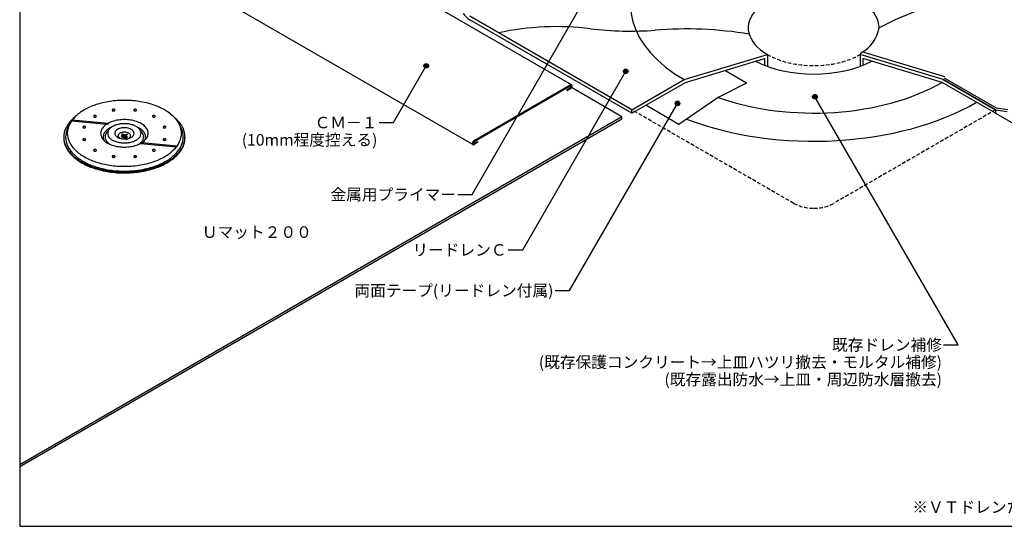
# Model space of a CAD drawing. Units: millimetres. Extents: x 0 to 1380, y 0 to 955.
# Drawn here: x 0 to 856, y 0 to 440 of the extents above; entities that cross this region are included whole.
import ezdxf
from ezdxf.enums import TextEntityAlignment as Align

# ---------------------------------------------------------------- set-up
doc = ezdxf.new("R2010")
doc.units = ezdxf.units.MM
doc.header["$LTSCALE"] = 0.5
doc.linetypes.add('DASHED2', pattern=[9.525, 6.35, -3.175])
doc.layers.get('0').update_dxf_attribs({"plot": 0})
for name, color, linetype in [('BOUSUI', 1, 'Continuous'), ('KANAMONO', 4, 'Continuous'), ('KUTAI', 3, 'Continuous'), ('MOJI', 7, 'Continuous'), ('WAKU', 7, 'Continuous')]:
    doc.layers.add(name, color=color, linetype=linetype)
doc.styles.add('MSゴシック', font='txt')

msp = doc.modelspace()

# ---------------------------------------------------------------- hatches: boundary and pattern name
at = {"layer": 'MOJI'}
h = msp.add_hatch(color=256, dxfattribs=at)
edge = h.paths.add_edge_path()
edge.add_arc((353.3, 399.85), 2, 0, 360)
h = msp.add_hatch(color=256, dxfattribs=at)
edge = h.paths.add_edge_path()
edge.add_arc((526.64, 395.07), 2, 0, 360)
h = msp.add_hatch(color=256, dxfattribs=at)
edge = h.paths.add_edge_path()
edge.add_arc((571.62, 367.19), 2, 0, 360)
h = msp.add_hatch(color=256, dxfattribs=at)
edge = h.paths.add_edge_path()
edge.add_arc((691.04, 372.95), 2, 0, 360)

# ---------------------------------------------------------------- linework, layer by layer
msp.add_line((93.71, 335.64), (88.25, 338.79))
at = {"layer": 'BOUSUI'}
for p, q in [((733.59, 411.77), (803.78, 390.64)), ((803.45, 389.37), (848.62, 363.29)), ((523.29, 355.62), (479.54, 380.88)), ((848.05, 361.62), (858.23, 360.25)), ((848.62, 363.29), (858.8, 361.92)), ((523.29, 355.62), (0, 53.5)), ((523.29, 353.62), (0, 51.5)), ((523.29, 353.62), (523.29, 355.62)), ((848.05, 358.62), (1380, 51.5))]:
    msp.add_line(p, q, dxfattribs=at)
for centre, radius, start, end in [((855.07, 232.45), 227.75, 87.52174, 118.35734), ((466.74, 193.6), 240.25, 82.99951, 102.1508), ((530.38, 711.89), 281.93, 262.99951, 274.45469), ((578.78, 90.66), 341.18, 80.69927, 94.45469), ((716.04, 438.53), 31.36, 299.63905, 349.59855), ((733.3, 408.5), 3.28, 84.95036, 159.49322)]:
    msp.add_arc(centre, radius, start, end, dxfattribs=at)
at = {"layer": 'KANAMONO'}
for p, q in [((479.54, 383.35), (269.53, 504.6)), ((393.83, 331.39), (183.82, 452.64)), ((531.95, 361.62), (391.22, 442.87)), ((531.95, 358.62), (391.22, 439.87)), ((577.42, 387.87), (649.77, 409.65)), ((578.45, 385.47), (647.18, 406.15)), ((647.18, 406.15), (647.18, 400.27)), ((649.77, 409.65), (649.77, 399.3)), ((802.58, 387.87), (730.23, 409.65)), ((730.23, 409.65), (730.23, 399.3)), ((801.55, 385.47), (732.82, 406.15)), ((732.82, 406.15), (732.82, 400.27)), ((631.51, 384.78), (612.81, 395.81)), ((531.95, 361.62), (577.42, 387.87)), ((531.95, 358.62), (578.45, 385.47)), ((848.05, 358.62), (801.55, 385.47)), ((802.58, 387.87), (848.05, 361.62)), ((848.05, 361.62), (802.58, 387.87)), ((394.9, 335), (478.47, 383.25)), ((478.47, 382.15), (394.9, 333.9)), ((475.66, 379.22), (478.47, 380.85)), ((478.47, 379.75), (475.66, 378.12)), ((475.66, 378.12), (475.66, 379.22)), ((631.51, 384.78), (607.09, 372.39)), ((607.09, 372.39), (572.91, 348.93)), ((531.95, 358.62), (531.95, 361.62)), ((572.91, 348.93), (544.04, 365.6)), ((848.05, 361.62), (848.05, 358.62)), ((45.1, 352.09), (75.79, 349.29)), ((45.65, 352.85), (77, 349.98)), ((76.64, 348.99), (75.79, 349.29)), ((77, 349.98), (76.64, 348.99)), ((38.32, 337.9), (38.32, 337.22)), ((85.59, 338.59), (85.59, 339.09)), ((89.25, 340.59), (88.38, 340.09)), ((88.38, 340.09), (89.9, 339.22)), ((88.38, 338.09), (89.9, 338.97)), ((89.25, 337.59), (88.38, 338.09)), ((90.76, 339.72), (89.25, 340.59)), ((89.25, 340.59), (89.6, 339.39)), ((90.76, 338.47), (89.25, 337.59)), ((89.99, 339.09), (89.99, 338.02)), ((90.76, 339.72), (90.76, 338.47)), ((91.2, 339.72), (92.71, 340.59)), ((91.2, 339.72), (91.2, 338.47)), ((91.2, 338.47), (92.71, 337.59)), ((91.97, 339.09), (91.97, 338.02)), ((93.58, 340.09), (92.06, 339.22)), ((93.58, 338.09), (92.06, 338.97)), ((92.71, 340.59), (92.37, 339.39)), ((92.71, 340.59), (93.58, 340.09)), ((92.71, 337.59), (93.58, 338.09)), ((96.37, 338.59), (96.37, 339.09)), ((143.65, 337.9), (143.65, 337.22)), ((394.9, 332.6), (397.72, 334.22)), ((397.72, 334.22), (397.72, 333.12)), ((104.96, 332.46), (136.31, 329.59)), ((106.18, 333.14), (136.86, 330.34)), ((397.72, 333.12), (394.9, 331.5))]:
    msp.add_line(p, q, dxfattribs=at)
at = {"layer": 'KANAMONO', "linetype": 'DASHED2'}
for p, q in [((672.68, 280.37), (531.95, 361.62)), ((848.05, 361.62), (707.32, 280.37))]:
    msp.add_line(p, q, dxfattribs=at)
at = {"layer": 'KANAMONO'}
for centre, radius, start, end in [((398.82, 453.93), 15.98, 212.27401, 241.6245), ((479.31, 381.83), 1.65, 105.95476, 120.48703), ((478.78, 381.62), 0.612, 105.95476, 120.48703), ((478.02, 381.63), 0.902, 300.37751, 311.5569), ((477.24, 381.84), 2.43, 300.37751, 311.5569), ((478.72, 381.83), 0.393, 85.17845, 106.13581), ((477.84, 381.83), 1.18, 311.50548, 321.59557), ((478.73, 381.94), 0.281, 60.31103, 84.77441), ((477.68, 381.96), 1.38, 321.56327, 329.95426), ((479.15, 382.39), 1.06, 85.17845, 106.13581), ((476.76, 382.4), 3.17, 311.50548, 321.59557), ((478.73, 381.94), 0.28, 35.18299, 59.73157), ((477.72, 381.94), 1.34, 329.91198, 338.57049), ((478.64, 381.88), 0.392, 13.82578, 34.85996), ((477.86, 381.88), 1.18, 338.4225, 348.47645), ((478.43, 381.83), 0.605, 359.4236, 14.13461), ((478.13, 381.83), 0.904, 348.45497, 359.61063), ((479.17, 382.7), 0.756, 60.31103, 84.77441), ((476.33, 382.74), 3.71, 321.56327, 329.95426), ((479.17, 382.7), 0.754, 35.18299, 59.73157), ((476.43, 382.68), 3.6, 329.91198, 338.57049), ((478.92, 382.53), 1.05, 13.82578, 34.85996), ((476.83, 382.54), 3.18, 338.4225, 348.47645), ((478.36, 382.39), 1.63, 359.4236, 14.13461), ((477.55, 382.39), 2.43, 348.45497, 359.61063), ((89.16, 296.43), 73.28, 98.40443, 108.49452), ((91.05, 283.95), 85.91, 90.04574, 98.43673), ((91.11, 286.6), 83.26, 81.42951, 90.08802), ((92.74, 296.17), 73.55, 71.52355, 81.5775), ((74.69, 328.29), 38.13, 119.51297, 134.04524), ((83.7, 312.6), 56.22, 108.4431, 119.62249), ((80.84, 361.37), 0.432, 155.22559, 179.68897), ((80.84, 361.37), 0.431, 180.26843, 204.81701), ((80.99, 361.29), 0.605, 133.86419, 154.82155), ((80.99, 361.45), 0.602, 205.14004, 226.17422), ((81.23, 361.05), 0.942, 119.51297, 134.04524), ((81.22, 361.68), 0.93, 225.86539, 240.5764), ((81.45, 360.66), 1.39, 108.4431, 119.62249), ((81.45, 362.08), 1.39, 240.38937, 251.54503), ((81.58, 360.26), 1.81, 98.40443, 108.49452), ((81.59, 362.48), 1.82, 251.52355, 261.5775), ((81.63, 359.96), 2.12, 90.04574, 98.43673), ((81.63, 362.72), 2.06, 261.42951, 270.08802), ((81.63, 360.02), 2.06, 81.42951, 90.08802), ((81.63, 362.78), 2.12, 270.04574, 278.43673), ((81.67, 360.26), 1.82, 71.52355, 81.5775), ((81.67, 362.48), 1.81, 278.40443, 288.49452), ((81.81, 360.66), 1.39, 60.38937, 71.54503), ((81.81, 362.08), 1.39, 288.4431, 299.62249), ((82.04, 361.06), 0.93, 45.86539, 60.5764), ((82.03, 361.69), 0.942, 299.51297, 314.04524), ((82.27, 361.29), 0.602, 25.14004, 46.17422), ((82.27, 361.45), 0.605, 313.86419, 334.82155), ((82.42, 361.37), 0.431, 0.26843, 24.81701), ((82.42, 361.37), 0.432, 335.22559, 359.68897), ((99.54, 361.37), 0.432, 155.22559, 179.68897), ((99.54, 361.37), 0.431, 180.26843, 204.81701), ((99.69, 361.29), 0.605, 133.86419, 154.82155), ((99.69, 361.45), 0.602, 205.14004, 226.17422), ((99.93, 361.05), 0.942, 119.51297, 134.04524), ((99.92, 361.68), 0.93, 225.86539, 240.5764), ((100.15, 360.66), 1.39, 108.4431, 119.62249), ((100.15, 362.08), 1.39, 240.38937, 251.54503), ((100.29, 360.26), 1.81, 98.40443, 108.49452), ((100.29, 362.48), 1.82, 251.52355, 261.5775), ((100.33, 359.95), 2.12, 90.04574, 98.43673), ((100.33, 362.72), 2.06, 261.42951, 270.08802), ((100.34, 360.02), 2.06, 81.42951, 90.08802), ((100.33, 362.78), 2.12, 270.04574, 278.43673), ((100.38, 360.26), 1.82, 71.52355, 81.5775), ((100.38, 362.47), 1.81, 278.40443, 288.49452), ((100.51, 360.66), 1.39, 60.38937, 71.54503), ((100.51, 362.08), 1.39, 288.4431, 299.62249), ((100.74, 361.06), 0.93, 45.86539, 60.5764), ((100.73, 361.69), 0.942, 299.51297, 314.04524), ((100.97, 361.29), 0.602, 25.14004, 46.17422), ((100.97, 361.45), 0.605, 313.86419, 334.82155), ((101.13, 361.37), 0.431, 0.26843, 24.81701), ((101.13, 361.37), 0.432, 335.22559, 359.68897), ((98.22, 312.49), 56.34, 60.38937, 71.54503), ((107.55, 328.66), 37.67, 45.86539, 60.5764), ((63.56, 334.52), 26, 133.86419, 154.82155), ((65.15, 338.04), 24.49, 133.86419, 154.82155), ((73.69, 324.17), 40.48, 129.99525, 134.04524), ((64.64, 355.97), 0.432, 155.22559, 179.68897), ((64.64, 355.97), 0.431, 180.26843, 204.81701), ((64.8, 355.89), 0.605, 133.86419, 154.82155), ((64.79, 356.05), 0.602, 205.14004, 226.17422), ((65.03, 355.65), 0.942, 119.51297, 134.04524), ((65.02, 356.28), 0.93, 225.86539, 240.5764), ((65.25, 355.26), 1.39, 108.4431, 119.62249), ((65.25, 356.68), 1.39, 240.38937, 251.54503), ((65.39, 354.86), 1.81, 98.40443, 108.49452), ((65.39, 357.08), 1.82, 251.52355, 261.5775), ((65.43, 354.56), 2.12, 90.04574, 98.43673), ((65.43, 357.32), 2.06, 261.42951, 270.08802), ((65.44, 354.62), 2.06, 81.42951, 90.08802), ((65.43, 357.38), 2.12, 270.04574, 278.43673), ((65.48, 354.86), 1.82, 71.52355, 81.5775), ((65.48, 357.08), 1.81, 278.40443, 288.49452), ((65.61, 355.26), 1.39, 60.38937, 71.54503), ((65.61, 356.68), 1.39, 288.4431, 299.62249), ((65.84, 355.66), 0.93, 45.86539, 60.5764), ((65.84, 356.29), 0.942, 299.51297, 314.04524), ((66.07, 355.89), 0.602, 25.14004, 46.17422), ((66.07, 356.05), 0.605, 313.86419, 334.82155), ((66.23, 355.97), 0.431, 0.26843, 24.81701), ((66.23, 355.97), 0.432, 335.22559, 359.68897), ((87.95, 329.31), 23.39, 108.4431, 119.62249), ((90.22, 322.58), 30.49, 98.40443, 108.49452), ((91.01, 317.39), 35.74, 90.04574, 98.43673), ((91.03, 318.49), 34.64, 81.42951, 90.08802), ((91.71, 322.48), 30.6, 71.52355, 81.5775), ((93.99, 329.27), 23.44, 60.38937, 71.54503), ((115.74, 355.97), 0.432, 155.22559, 179.68897), ((115.73, 355.97), 0.431, 180.26843, 204.81701), ((115.89, 355.89), 0.605, 133.86419, 154.82155), ((115.89, 356.05), 0.602, 205.14004, 226.17422), ((116.13, 355.65), 0.942, 119.51297, 134.04524), ((116.12, 356.28), 0.93, 225.86539, 240.5764), ((116.35, 355.26), 1.39, 108.4431, 119.62249), ((116.35, 356.68), 1.39, 240.38937, 251.54503), ((116.48, 354.86), 1.81, 98.40443, 108.49452), ((116.49, 357.08), 1.82, 251.52355, 261.5775), ((116.53, 354.56), 2.12, 90.04574, 98.43673), ((116.53, 357.32), 2.06, 261.42951, 270.08802), ((116.53, 354.62), 2.06, 81.42951, 90.08802), ((116.53, 357.38), 2.12, 270.04574, 278.43673), ((116.57, 354.86), 1.82, 71.52355, 81.5775), ((116.57, 357.08), 1.81, 278.40443, 288.49452), ((116.71, 355.26), 1.39, 60.38937, 71.54503), ((116.71, 356.68), 1.39, 288.4431, 299.62249), ((116.94, 355.66), 0.93, 45.86539, 60.5764), ((116.93, 356.29), 0.942, 299.51297, 314.04524), ((117.17, 355.89), 0.602, 25.14004, 46.17422), ((117.17, 356.05), 0.605, 313.86419, 334.82155), ((117.32, 355.97), 0.431, 0.26843, 24.81701), ((117.32, 355.97), 0.432, 335.22559, 359.68897), ((116.88, 338.09), 24.4, 25.14004, 46.17422), ((108.57, 324.56), 40, 45.86539, 50.00648), ((118.48, 334.58), 25.91, 25.14004, 46.17422), ((56.89, 337.8), 18.58, 155.22559, 179.68897), ((57.92, 337.8), 18.02, 155.22559, 179.68897), ((58.88, 341.12), 17.5, 155.22559, 179.68897), ((64.38, 334.62), 25.22, 150.76279, 154.82155), ((55.29, 346.62), 0.432, 155.22559, 179.68897), ((55.29, 346.62), 0.431, 180.26843, 204.81701), ((55.45, 346.54), 0.605, 133.86419, 154.82155), ((55.45, 346.7), 0.602, 205.14004, 226.17422), ((55.68, 346.3), 0.942, 119.51297, 134.04524), ((55.68, 346.93), 0.93, 225.86539, 240.5764), ((55.91, 345.92), 1.39, 108.4431, 119.62249), ((55.91, 347.33), 1.39, 240.38937, 251.54503), ((56.04, 345.52), 1.81, 98.40443, 108.49452), ((56.04, 347.73), 1.82, 251.52355, 261.5775), ((56.09, 345.21), 2.12, 90.04574, 98.43673), ((56.08, 347.97), 2.06, 261.42951, 270.08802), ((56.09, 345.27), 2.06, 81.42951, 90.08802), ((56.08, 348.04), 2.12, 270.04574, 278.43673), ((56.13, 345.51), 1.82, 71.52355, 81.5775), ((56.13, 347.73), 1.81, 278.40443, 288.49452), ((56.26, 345.91), 1.39, 60.38937, 71.54503), ((56.27, 347.33), 1.39, 288.4431, 299.62249), ((56.5, 346.31), 0.93, 45.86539, 60.5764), ((56.49, 346.94), 0.942, 299.51297, 314.04524), ((56.73, 346.55), 0.602, 25.14004, 46.17422), ((56.72, 346.7), 0.605, 313.86419, 334.82155), ((56.88, 346.62), 0.431, 0.26843, 24.81701), ((56.88, 346.62), 0.432, 335.22559, 359.68897), ((77.62, 341.18), 7.28, 155.22559, 179.68897), ((80.23, 339.9), 10.19, 133.86419, 154.82155), ((81.39, 336.92), 9.1, 133.86419, 154.82155), ((84.2, 335.84), 15.86, 119.51297, 134.04524), ((82.27, 337.03), 8.26, 133.86419, 154.82155), ((84.93, 333.3), 14.16, 119.51297, 134.04524), ((81.59, 341.19), 5.12, 155.22559, 179.68897), ((85.49, 333.74), 12.86, 131.64282, 134.04524), ((83.42, 340.29), 7.17, 133.86419, 154.82155), ((88.27, 327.47), 20.88, 114.06844, 119.62249), ((86.21, 337.44), 11.16, 119.51297, 134.04524), ((88.85, 332.84), 16.45, 108.4431, 119.62249), ((85.53, 341.2), 2.97, 155.22559, 179.68897), ((86.59, 340.68), 4.16, 133.86419, 154.82155), ((90.45, 328.11), 21.44, 98.40443, 108.49452), ((88.21, 339.02), 6.48, 119.51297, 134.04524), ((89.74, 336.36), 9.55, 108.4431, 119.62249), ((90.67, 333.61), 12.45, 98.40443, 108.49452), ((91, 324.46), 25.14, 90.04574, 98.43673), ((90.99, 331.49), 14.59, 90.04574, 98.43673), ((91.02, 325.24), 24.36, 81.42951, 90.08802), ((91, 331.94), 14.14, 81.42951, 90.08802), ((91.28, 333.57), 12.49, 71.52355, 81.5775), ((91.5, 328.04), 21.52, 71.52355, 81.5775), ((92.21, 336.34), 9.57, 60.38937, 71.54503), ((93.8, 339.09), 6.4, 45.86539, 60.5764), ((95.38, 340.69), 4.15, 25.14004, 46.17422), ((93.1, 332.81), 16.48, 60.38937, 71.54503), ((96.44, 341.21), 2.96, 0.26843, 24.81701), ((95.83, 337.54), 11.02, 45.86539, 60.5764), ((93.67, 327.43), 20.93, 60.38937, 65.91386), ((98.56, 340.3), 7.14, 25.14004, 46.17422), ((97.13, 333.43), 13.99, 45.86539, 60.5764), ((96.57, 333.86), 12.7, 45.86539, 48.30462), ((100.39, 341.2), 5.1, 0.26843, 24.81701), ((99.72, 337.04), 8.23, 25.14004, 46.17422), ((97.87, 335.99), 15.67, 45.86539, 60.5764), ((100.6, 336.94), 9.06, 25.14004, 46.17422), ((101.76, 339.92), 10.15, 25.14004, 46.17422), ((104.36, 341.19), 7.26, 0.26843, 24.81701), ((125.09, 346.62), 0.432, 155.22559, 179.68897), ((125.08, 346.62), 0.431, 180.26843, 204.81701), ((125.24, 346.54), 0.605, 133.86419, 154.82155), ((125.24, 346.7), 0.602, 205.14004, 226.17422), ((125.48, 346.3), 0.942, 119.51297, 134.04524), ((125.47, 346.93), 0.93, 225.86539, 240.5764), ((125.7, 345.91), 1.39, 108.4431, 119.62249), ((125.7, 347.33), 1.39, 240.38937, 251.54503), ((125.83, 345.51), 1.81, 98.40443, 108.49452), ((125.83, 347.73), 1.82, 251.52355, 261.5775), ((125.88, 345.2), 2.12, 90.04574, 98.43673), ((125.87, 347.97), 2.06, 261.42951, 270.08802), ((125.88, 345.27), 2.06, 81.42951, 90.08802), ((125.88, 348.03), 2.12, 270.04574, 278.43673), ((125.92, 345.51), 1.82, 71.52355, 81.5775), ((125.92, 347.72), 1.81, 278.40443, 288.49452), ((126.06, 345.91), 1.39, 60.38937, 71.54503), ((126.06, 347.32), 1.39, 288.4431, 299.62249), ((126.29, 346.31), 0.93, 45.86539, 60.5764), ((126.28, 346.94), 0.942, 299.51297, 314.04524), ((126.52, 346.54), 0.602, 25.14004, 46.17422), ((126.52, 346.7), 0.605, 313.86419, 334.82155), ((126.67, 346.62), 0.431, 0.26843, 24.81701), ((126.67, 346.62), 0.432, 335.22559, 359.68897), ((123.15, 341.14), 17.44, 0.26843, 24.81701), ((117.66, 334.68), 25.13, 25.14004, 29.2136), ((124.1, 337.82), 17.96, 0.26843, 24.81701), ((125.13, 337.81), 18.51, 0.26843, 24.81701), ((56.83, 337.99), 18.51, 180.26843, 204.81701), ((56.83, 337.31), 18.51, 180.26843, 204.81701), ((57.86, 337.98), 17.96, 180.26843, 204.81701), ((58.82, 341.3), 17.44, 180.26843, 204.81701), ((65.08, 344.35), 24.4, 205.14004, 226.17422), ((55.29, 335.82), 0.432, 155.22559, 179.68897), ((55.29, 335.82), 0.431, 180.26843, 204.81701), ((55.45, 335.74), 0.605, 133.86419, 154.82155), ((55.44, 335.9), 0.602, 205.14004, 226.17422), ((55.68, 335.5), 0.942, 119.51297, 134.04524), ((55.67, 336.13), 0.93, 225.86539, 240.5764), ((55.9, 335.11), 1.39, 108.4431, 119.62249), ((55.91, 336.53), 1.39, 240.38937, 251.54503), ((56.04, 334.71), 1.81, 98.40443, 108.49452), ((56.04, 336.93), 1.82, 251.52355, 261.5775), ((56.09, 334.41), 2.12, 90.04574, 98.43673), ((56.08, 337.17), 2.06, 261.42951, 270.08802), ((56.09, 334.47), 2.06, 81.42951, 90.08802), ((56.08, 337.23), 2.12, 270.04574, 278.43673), ((56.13, 334.71), 1.82, 71.52355, 81.5775), ((56.13, 336.93), 1.81, 278.40443, 288.49452), ((56.26, 335.11), 1.39, 60.38937, 71.54503), ((56.26, 336.53), 1.39, 288.4431, 299.62249), ((56.49, 335.51), 0.93, 45.86539, 60.5764), ((56.49, 336.14), 0.942, 299.51297, 314.04524), ((56.72, 335.74), 0.602, 25.14004, 46.17422), ((56.72, 335.9), 0.605, 313.86419, 334.82155), ((56.88, 335.82), 0.431, 0.26843, 24.81701), ((56.88, 335.82), 0.432, 335.22559, 359.68897), ((77.6, 341.25), 7.26, 180.26843, 204.81701), ((80.2, 342.52), 10.15, 205.14004, 226.17422), ((79.06, 338.06), 6.5, 155.22559, 179.68897), ((79.03, 338.13), 6.48, 180.26843, 204.81701), ((81.36, 339.26), 9.06, 205.14004, 207.78243), ((84.09, 346.45), 15.67, 225.86539, 240.5764), ((80.15, 338.07), 5.9, 155.22559, 179.68897), ((80.13, 338.13), 5.88, 180.26843, 204.81701), ((82.25, 339.15), 8.23, 205.14004, 226.17422), ((81.57, 341.24), 5.1, 180.26843, 204.81701), ((83.4, 342.13), 7.14, 205.14004, 226.17422), ((86.13, 344.89), 11.02, 225.86539, 240.5764), ((88.86, 349.63), 16.48, 240.38937, 251.54503), ((85.52, 341.23), 2.96, 180.26843, 204.81701), ((86.58, 341.75), 4.15, 205.14004, 226.17422), ((90.47, 354.4), 21.52, 251.52355, 261.5775), ((88.17, 343.35), 6.4, 225.86539, 240.5764), ((89.75, 346.1), 9.57, 240.38937, 251.54503), ((87.49, 339.08), 1.89, 155.18299, 179.73157), ((87.49, 339.1), 1.9, 180.31103, 204.77441), ((87.49, 338.6), 1.9, 180.31103, 204.77441), ((88.17, 338.75), 2.65, 133.82578, 154.85996), ((88.17, 339.44), 2.66, 205.17845, 226.13581), ((88.17, 338.94), 2.66, 205.17845, 219.57683), ((89.18, 337.73), 4.09, 119.4236, 134.13461), ((89.21, 340.5), 4.14, 225.95476, 240.48703), ((90.68, 348.87), 12.49, 251.52355, 261.5775), ((90.19, 335.97), 6.12, 108.45497, 119.61063), ((90.19, 342.2), 6.11, 240.37751, 240.85673), ((90.79, 334.2), 7.99, 98.4225, 108.47645), ((90.96, 350.5), 14.14, 261.42951, 270.08802), ((90.97, 333.16), 9.05, 89.91198, 98.57049), ((89.78, 339.01), 0.235, 45.95476, 60.48703), ((89.78, 339.17), 0.233, 299.4236, 314.13461), ((89.84, 339.07), 0.151, 25.17845, 46.13581), ((89.84, 339.11), 0.151, 313.82578, 334.85996), ((89.88, 339.09), 0.108, 0.31103, 24.77441), ((89.88, 339.09), 0.108, 335.18299, 359.73157), ((90.94, 340.02), 0.347, 240.37751, 251.5569), ((90.94, 338.17), 0.348, 108.45497, 119.61063), ((90.97, 340.12), 0.452, 251.50548, 261.59557), ((90.97, 338.06), 0.454, 98.4225, 108.47645), ((90.98, 340.2), 0.53, 261.56327, 269.95426), ((90.98, 338.01), 0.514, 89.91198, 98.57049), ((90.97, 332.87), 9.33, 81.56327, 89.95426), ((90.98, 340.18), 0.514, 269.91198, 278.57049), ((90.98, 337.99), 0.53, 81.56327, 89.95426), ((90.97, 350.95), 14.59, 270.04574, 278.43673), ((90.99, 340.12), 0.454, 278.4225, 288.47645), ((90.99, 338.07), 0.452, 71.50548, 81.59557), ((91.03, 340.02), 0.348, 288.45497, 299.61063), ((91.03, 338.17), 0.347, 60.37751, 71.5569), ((92.08, 339.09), 0.108, 155.18299, 179.73157), ((92.08, 339.09), 0.108, 180.31103, 204.77441), ((92.12, 339.07), 0.151, 133.82578, 154.85996), ((92.12, 339.11), 0.151, 205.17845, 226.13581), ((92.18, 339.02), 0.233, 119.4236, 134.13461), ((92.18, 339.17), 0.235, 225.95476, 240.48703), ((91.18, 334.23), 7.96, 71.50548, 81.59557), ((91.29, 348.83), 12.45, 278.40443, 288.49452), ((91.77, 335.98), 6.11, 60.37751, 71.5569), ((91.51, 354.32), 21.44, 278.40443, 288.49452), ((91.77, 342.21), 6.12, 299.1358, 299.61063), ((92.75, 337.69), 4.14, 45.95476, 60.48703), ((92.78, 340.46), 4.09, 299.4236, 314.13461), ((92.22, 346.08), 9.55, 288.4431, 299.62249), ((93.79, 338.75), 2.66, 25.17845, 46.13581), ((93.8, 339.43), 2.65, 313.82578, 334.85996), ((93.8, 338.93), 2.65, 320.41043, 334.85996), ((94.47, 339.08), 1.9, 0.31103, 24.77441), ((94.48, 339.1), 1.89, 335.18299, 359.73157), ((94.48, 338.6), 1.89, 335.18299, 359.73157), ((93.75, 343.42), 6.48, 299.51297, 314.04524), ((95.37, 341.76), 4.16, 313.86419, 334.82155), ((93.11, 349.59), 16.45, 288.4431, 299.62249), ((96.43, 341.24), 2.97, 335.22559, 359.68897), ((95.75, 345), 11.16, 299.51297, 314.04524), ((98.54, 342.15), 7.17, 313.86419, 334.82155), ((100.37, 341.25), 5.12, 335.22559, 359.68897), ((99.69, 339.17), 8.26, 313.86419, 334.82155), ((97.76, 346.6), 15.86, 299.51297, 314.04524), ((101.83, 338.07), 5.88, 0.26843, 24.81701), ((101.81, 338.13), 5.9, 335.22559, 359.68897), ((100.58, 339.28), 9.1, 332.19084, 334.82155), ((101.73, 342.54), 10.19, 313.86419, 334.82155), ((102.93, 338.07), 6.48, 0.26843, 24.81701), ((102.91, 338.13), 6.5, 335.22559, 359.68897), ((104.34, 341.26), 7.28, 335.22559, 359.68897), ((125.09, 335.82), 0.432, 155.22559, 179.68897), ((125.08, 335.82), 0.431, 180.26843, 204.81701), ((125.24, 335.74), 0.605, 133.86419, 154.82155), ((125.24, 335.9), 0.602, 205.14004, 226.17422), ((125.48, 335.5), 0.942, 119.51297, 134.04524), ((125.47, 336.13), 0.93, 225.86539, 240.5764), ((125.7, 335.11), 1.39, 108.4431, 119.62249), ((125.7, 336.53), 1.39, 240.38937, 251.54503), ((125.83, 334.71), 1.81, 98.40443, 108.49452), ((125.83, 336.93), 1.82, 251.52355, 261.5775), ((125.88, 334.41), 2.12, 90.04574, 98.43673), ((125.87, 337.17), 2.06, 261.42951, 270.08802), ((125.88, 334.47), 2.06, 81.42951, 90.08802), ((125.88, 337.23), 2.12, 270.04574, 278.43673), ((125.92, 334.71), 1.82, 71.52355, 81.5775), ((125.92, 336.93), 1.81, 278.40443, 288.49452), ((126.06, 335.11), 1.39, 60.38937, 71.54503), ((126.06, 336.53), 1.39, 288.4431, 299.62249), ((126.29, 335.51), 0.93, 45.86539, 60.5764), ((126.28, 336.14), 0.942, 299.51297, 314.04524), ((126.52, 335.74), 0.602, 25.14004, 46.17422), ((126.52, 335.9), 0.605, 313.86419, 334.82155), ((126.67, 335.82), 0.431, 0.26843, 24.81701), ((126.67, 335.82), 0.432, 335.22559, 359.68897), ((116.81, 344.4), 24.49, 313.86419, 334.82155), ((123.09, 341.31), 17.5, 335.22559, 359.68897), ((124.04, 338), 18.02, 335.22559, 359.68897), ((125.07, 338), 18.58, 335.22559, 359.68897), ((125.07, 337.32), 18.58, 335.22559, 359.68897), ((396.94, 332.06), 3.6, 149.91198, 158.57049), ((397.04, 332.01), 3.71, 141.56327, 149.95426), ((396.62, 332.35), 3.17, 131.50548, 141.59557), ((396.13, 332.9), 2.43, 120.37751, 131.5569), ((395.54, 332.91), 1.18, 131.50548, 141.59557), ((395.36, 333.12), 0.902, 120.37751, 131.5569), ((63.48, 341.22), 25.91, 205.14004, 226.17422), ((63.48, 340.54), 25.91, 205.14004, 226.17422), ((64.3, 341.12), 25.13, 205.14004, 226.17422), ((74.41, 353.78), 37.67, 225.86539, 240.5764), ((64.64, 326.47), 0.432, 155.22559, 179.68897), ((64.64, 326.47), 0.431, 180.26843, 204.81701), ((64.8, 326.39), 0.605, 133.86419, 154.82155), ((64.79, 326.55), 0.602, 205.14004, 226.17422), ((65.03, 326.15), 0.942, 119.51297, 134.04524), ((65.02, 326.78), 0.93, 225.86539, 240.5764), ((65.25, 325.76), 1.39, 108.4431, 119.62249), ((65.25, 327.18), 1.39, 240.38937, 251.54503), ((65.39, 325.36), 1.81, 98.40443, 108.49452), ((65.39, 327.58), 1.82, 251.52355, 261.5775), ((65.43, 325.06), 2.12, 90.04574, 98.43673), ((65.43, 327.82), 2.06, 261.42951, 270.08802), ((65.44, 325.12), 2.06, 81.42951, 90.08802), ((65.43, 327.88), 2.12, 270.04574, 278.43673), ((65.48, 325.36), 1.82, 71.52355, 81.5775), ((65.48, 327.58), 1.81, 278.40443, 288.49452), ((65.61, 325.76), 1.39, 60.38937, 71.54503), ((65.61, 327.18), 1.39, 288.4431, 299.62249), ((65.84, 326.16), 0.93, 45.86539, 60.5764), ((65.84, 326.79), 0.942, 299.51297, 314.04524), ((66.07, 326.39), 0.602, 25.14004, 46.17422), ((66.07, 326.55), 0.605, 313.86419, 334.82155), ((66.23, 326.47), 0.431, 0.26843, 24.81701), ((66.23, 326.47), 0.432, 335.22559, 359.68897), ((87.97, 353.17), 23.44, 240.38937, 251.54503), ((85.39, 342.34), 12.7, 225.86539, 235.48632), ((90.25, 359.96), 30.6, 251.52355, 261.5775), ((90.93, 363.94), 34.64, 261.42951, 270.08802), ((90.94, 357.2), 24.36, 261.42951, 270.08802), ((90.96, 357.98), 25.14, 270.04574, 278.43673), ((90.95, 365.05), 35.74, 270.04574, 278.43673), ((91.74, 359.85), 30.49, 278.40443, 288.49452), ((94.01, 353.13), 23.39, 288.4431, 299.62249), ((96.47, 342.46), 12.86, 304.50575, 314.04524), ((115.74, 326.47), 0.432, 155.22559, 179.68897), ((115.73, 326.47), 0.431, 180.26843, 204.81701), ((115.89, 326.39), 0.605, 133.86419, 154.82155), ((115.89, 326.55), 0.602, 205.14004, 226.17422), ((116.13, 326.15), 0.942, 119.51297, 134.04524), ((116.12, 326.78), 0.93, 225.86539, 240.5764), ((116.35, 325.76), 1.39, 108.4431, 119.62249), ((116.35, 327.18), 1.39, 240.38937, 251.54503), ((116.48, 325.36), 1.81, 98.40443, 108.49452), ((116.49, 327.58), 1.82, 251.52355, 261.5775), ((116.53, 325.06), 2.12, 90.04574, 98.43673), ((116.53, 327.82), 2.06, 261.42951, 270.08802), ((116.53, 325.12), 2.06, 81.42951, 90.08802), ((116.53, 327.88), 2.12, 270.04574, 278.43673), ((116.57, 325.36), 1.82, 71.52355, 81.5775), ((116.57, 327.58), 1.81, 278.40443, 288.49452), ((116.71, 325.76), 1.39, 60.38937, 71.54503), ((116.71, 327.18), 1.39, 288.4431, 299.62249), ((116.94, 326.16), 0.93, 45.86539, 60.5764), ((116.93, 326.79), 0.942, 299.51297, 314.04524), ((117.17, 326.39), 0.602, 25.14004, 46.17422), ((117.17, 326.55), 0.605, 313.86419, 334.82155), ((117.32, 326.47), 0.431, 0.26843, 24.81701), ((117.32, 326.47), 0.432, 335.22559, 359.68897), ((107.27, 354.15), 38.13, 299.51297, 314.04524), ((117.58, 341.18), 25.22, 313.86419, 334.82155), ((118.41, 341.28), 26, 313.86419, 334.82155), ((118.41, 340.6), 26, 313.86419, 334.82155), ((395.82, 332.36), 2.43, 168.45497, 179.61063), ((395.01, 332.36), 1.63, 179.4236, 194.13461), ((396.55, 332.21), 3.18, 158.4225, 168.47645), ((394.46, 332.21), 1.05, 193.82578, 214.85996), ((394.21, 332.04), 0.754, 215.18299, 239.73157), ((394.2, 332.05), 0.756, 240.31103, 264.77441), ((394.22, 332.35), 1.06, 265.17845, 286.13581), ((395.24, 332.92), 0.904, 168.45497, 179.61063), ((394.94, 332.92), 0.605, 179.4236, 194.13461), ((395.51, 332.86), 1.18, 158.4225, 168.47645), ((394.74, 332.86), 0.392, 193.82578, 214.85996), ((395.66, 332.81), 1.34, 149.91198, 158.57049), ((394.64, 332.8), 0.28, 215.18299, 239.73157), ((395.7, 332.79), 1.38, 141.56327, 149.95426), ((394.64, 332.8), 0.281, 240.31103, 264.77441), ((394.07, 332.92), 1.65, 285.95476, 300.48703), ((394.65, 332.91), 0.393, 265.17845, 286.13581), ((394.59, 333.12), 0.612, 285.95476, 300.48703), ((73.39, 351.24), 40, 225.86539, 240.5764), ((73.39, 350.56), 40, 225.86539, 240.5764), ((73.92, 350.84), 38.79, 225.86539, 240.5764), ((83.53, 367.49), 58.02, 240.38937, 251.54503), ((83.74, 369.95), 56.34, 240.38937, 251.54503), ((80.84, 321.07), 0.432, 155.22559, 179.68897), ((80.84, 321.07), 0.431, 180.26843, 204.81701), ((80.99, 320.99), 0.605, 133.86419, 154.82155), ((80.99, 321.15), 0.602, 205.14004, 226.17422), ((81.23, 320.75), 0.942, 119.51297, 134.04524), ((81.22, 321.38), 0.93, 225.86539, 240.5764), ((81.45, 320.36), 1.39, 108.4431, 119.62249), ((81.45, 321.78), 1.39, 240.38937, 251.54503), ((81.58, 319.96), 1.81, 98.40443, 108.49452), ((81.59, 322.18), 1.82, 251.52355, 261.5775), ((81.63, 319.66), 2.12, 90.04574, 98.43673), ((81.63, 322.42), 2.06, 261.42951, 270.08802), ((81.63, 319.72), 2.06, 81.42951, 90.08802), ((81.63, 322.48), 2.12, 270.04574, 278.43673), ((81.67, 319.96), 1.82, 71.52355, 81.5775), ((81.67, 322.18), 1.81, 278.40443, 288.49452), ((81.81, 320.36), 1.39, 60.38937, 71.54503), ((81.81, 321.78), 1.39, 288.4431, 299.62249), ((82.04, 320.76), 0.93, 45.86539, 60.5764), ((82.03, 321.39), 0.942, 299.51297, 314.04524), ((82.27, 320.99), 0.602, 25.14004, 46.17422), ((82.27, 321.15), 0.605, 313.86419, 334.82155), ((82.42, 321.07), 0.431, 0.26843, 24.81701), ((82.42, 321.07), 0.432, 335.22559, 359.68897), ((99.54, 321.07), 0.432, 155.22559, 179.68897), ((99.54, 321.07), 0.431, 180.26843, 204.81701), ((99.69, 320.99), 0.605, 133.86419, 154.82155), ((99.69, 321.15), 0.602, 205.14004, 226.17422), ((99.93, 320.75), 0.942, 119.51297, 134.04524), ((99.92, 321.38), 0.93, 225.86539, 240.5764), ((100.15, 320.36), 1.39, 108.4431, 119.62249), ((100.15, 321.78), 1.39, 240.38937, 251.54503), ((100.29, 319.96), 1.81, 98.40443, 108.49452), ((100.29, 322.18), 1.82, 251.52355, 261.5775), ((100.33, 319.66), 2.12, 90.04574, 98.43673), ((100.33, 322.42), 2.06, 261.42951, 270.08802), ((100.34, 319.72), 2.06, 81.42951, 90.08802), ((100.33, 322.48), 2.12, 270.04574, 278.43673), ((100.38, 319.96), 1.82, 71.52355, 81.5775), ((100.38, 322.18), 1.81, 278.40443, 288.49452), ((100.51, 320.36), 1.39, 60.38937, 71.54503), ((100.51, 321.78), 1.39, 288.4431, 299.62249), ((100.74, 320.76), 0.93, 45.86539, 60.5764), ((100.73, 321.39), 0.942, 299.51297, 314.04524), ((100.97, 320.99), 0.602, 25.14004, 46.17422), ((100.97, 321.15), 0.605, 313.86419, 334.82155), ((101.13, 321.07), 0.431, 0.26843, 24.81701), ((101.13, 321.07), 0.432, 335.22559, 359.68897), ((98.27, 369.84), 56.22, 288.4431, 299.62249), ((98.48, 367.38), 57.9, 288.4431, 299.62249), ((107.76, 351.22), 39.27, 299.51297, 314.04524), ((108.28, 351.63), 40.48, 299.51297, 314.04524), ((108.28, 350.95), 40.48, 299.51297, 314.04524), ((83.3, 368.4), 59.82, 240.38937, 251.54503), ((83.3, 367.72), 59.82, 240.38937, 251.54503), ((89.11, 385.73), 78.09, 251.52355, 261.5775), ((89.11, 385.05), 78.09, 251.52355, 261.5775), ((89.17, 384.29), 75.74, 251.52355, 261.5775), ((89.22, 386.27), 73.55, 251.52355, 261.5775), ((90.85, 395.89), 88.4, 261.42951, 270.08802), ((90.85, 394.15), 85.74, 261.42951, 270.08802), ((90.85, 395.84), 83.26, 261.42951, 270.08802), ((90.91, 398.49), 85.91, 270.04574, 278.43673), ((90.91, 396.88), 88.47, 270.04574, 278.43673), ((90.91, 398.71), 91.21, 270.04574, 278.43673), ((92.81, 386.01), 73.28, 278.40443, 288.49452), ((92.86, 384.03), 75.47, 278.40443, 288.49452), ((92.92, 385.45), 77.81, 278.40443, 288.49452), ((92.92, 384.77), 77.81, 278.40443, 288.49452), ((98.72, 368.29), 59.69, 288.4431, 299.62249), ((98.72, 367.61), 59.69, 288.4431, 299.62249), ((90.85, 395.21), 88.4, 261.42951, 270.08802), ((90.91, 398.03), 91.21, 270.04574, 278.43673)]:
    msp.add_arc(centre, radius, start, end, dxfattribs=at)
at = {"layer": 'KANAMONO', "linetype": 'DASHED2'}
for centre, radius, start, end in [((689.51, 312.48), 36.25, 242.33155, 270.76949), ((690.88, 310.81), 34.6, 268.53443, 298.36452)]:
    msp.add_arc(centre, radius, start, end, dxfattribs=at)
at = {"layer": 'KANAMONO'}
for centre, major_axis, start_param in [((690, 452.87), (159.22, 0), 7.720787), ((690, 432.87), (56.89, 0), 6.283185)]:
    msp.add_ellipse(centre, major_axis=major_axis, ratio=0.57735, start_param=start_param, end_param=10.210176, dxfattribs=at)
at = {"layer": 'KANAMONO', "linetype": 'DASHED2'}
msp.add_ellipse((690, 432.87), major_axis=(56.89, 0), ratio=0.57735, start_param=3.926991, end_param=5.497787, dxfattribs=at)
at = {"layer": 'KUTAI'}
for centre, major_axis, start_param, end_param in [((690, 436.68), (-76.22, 0), 0.843904, 2.297688), ((690, 449.87), (-157.75, 0), 1.017435, 2.356194), ((690, 449.87), (-200.11, 0), 0.986333, 2.356194)]:
    msp.add_ellipse(centre, major_axis=major_axis, ratio=0.57735, start_param=start_param, end_param=end_param, dxfattribs=at)
at = {"layer": 'MOJI'}
for p, q in [((393.15, 288.07), (484.82, 446.83)), ((324.85, 350.56), (353.3, 399.85)), ((437.1, 239.99), (526.64, 395.07)), ((815.42, 157.53), (691.04, 372.95)), ((477.8, 204.69), (571.62, 367.19)), ((312.35, 350.56), (324.85, 350.56)), ((380.65, 288.07), (393.15, 288.07)), ((424.6, 239.99), (437.1, 239.99)), ((465.3, 204.69), (477.8, 204.69)), ((802.92, 157.53), (815.42, 157.53))]:
    msp.add_line(p, q, dxfattribs=at)
for centre in [(353.3, 399.85), (526.64, 395.07), (571.62, 367.19), (691.04, 372.95)]:
    msp.add_circle(centre, 2, dxfattribs=at)
at = {"layer": 'WAKU'}
for p, q in [((0, 955), (0, 0)), ((0, 0), (1380, 0))]:
    msp.add_line(p, q, dxfattribs=at)

# ---------------------------------------------------------------- texts
at = {"layer": 'MOJI', "linetype": 'Continuous', "style": 'MSゴシック'}
for s, p in [('ＣＭ－１', (310.85, 350.56)), ('(10mm程度控える)', (310.85, 335.56)), ('金属用プライマー', (379.15, 288.07)), ('リードレンＣ', (423.1, 239.99)), ('両面テープ(リードレン付属)', (463.8, 204.69)), ('既存ドレン補修', (801.42, 157.53)), ('(既存保護コンクリート→上皿ハツリ撤去・モルタル補修)', (801.42, 142.53)), ('(既存露出防水→上皿・周辺防水層撤去)', (801.42, 127.53))]:
    msp.add_text(s, height=10, dxfattribs=at).set_placement(p, align=Align.MIDDLE_RIGHT)
msp.add_text('Ｕマット２００', height=10, dxfattribs=at).set_placement((158.34, 255.46), align=Align.MIDDLE_LEFT)
at = {"layer": 'MOJI', "style": 'MSゴシック'}
msp.add_text('※ＶＴドレンたてをご採用の際は、別冊ビュートップカタログもご参照ください。', height=10, dxfattribs=at).set_placement((775.69, 16.68), align=Align.MIDDLE_LEFT)

doc.saveas('drawing.dxf')
